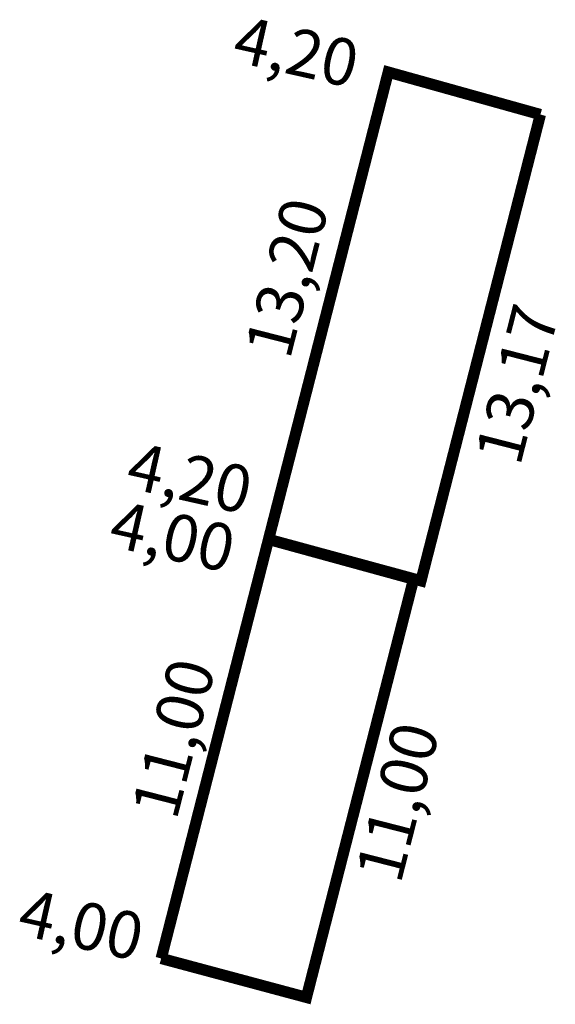
# Model space of a CAD drawing. Extents: x 182092 to 182123, y 1674387 to 1674697.
# Drawn here: x 182092 to 182106, y 1674671 to 1674697 of the extents above; entities that cross this region are included whole.
import ezdxf

# ---------------------------------------------------------------- set-up
doc = ezdxf.new("R2010")
doc.units = 0
doc.header["$MEASUREMENT"] = 0
doc.layers.add('PERM_MINUTA', color=40, linetype='CONTINUOUS')
doc.layers.add('PERM_RI', color=3, linetype='CONTINUOUS')

msp = doc.modelspace()

# ---------------------------------------------------------------- linework, layer by layer
at = {"layer": 'PERM_MINUTA', "const_width": 0.3}
for points in [[(182098.69, 1674683.035), (182101.874, 1674695.453), (182105.92, 1674694.325)], [(182098.69, 1674683.035), (182102.743, 1674681.934), (182105.92, 1674694.325)]]:
    msp.add_lwpolyline(points, dxfattribs=at)
at = {"layer": 'PERM_RI', "const_width": 0.3}
for points in [[(182095.834, 1674671.897), (182098.69, 1674683.035), (182102.547, 1674681.977)], [(182095.834, 1674671.897), (182099.697, 1674670.862), (182102.547, 1674681.977)]]:
    msp.add_lwpolyline(points, dxfattribs=at)

# ---------------------------------------------------------------- texts
at = {"layer": 'PERM_RI', "color": 40}
for s, rotation, p in [('4,20', 347.3196, (182097.683, 1674695.752)), ('13,20', 75.6475, (182099.253, 1674687.78)), ('13,17', 75.6475, (182105.375, 1674684.948)), ('4,20', 347.3196, (182094.85, 1674684.422))]:
    msp.add_text(s, height=1.2455, rotation=rotation, dxfattribs=at).set_placement(p)
at = {"layer": 'PERM_RI'}
for s, rotation, p in [('4,00', 347.3196, (182094.393, 1674682.869)), ('11,00', 75.6475, (182096.238, 1674675.537)), ('11,00', 75.6475, (182102.196, 1674673.843)), ('4,00', 347.3196, (182091.963, 1674672.55))]:
    msp.add_text(s, height=1.2455, rotation=rotation, dxfattribs=at).set_placement(p)

doc.saveas('drawing.dxf')
